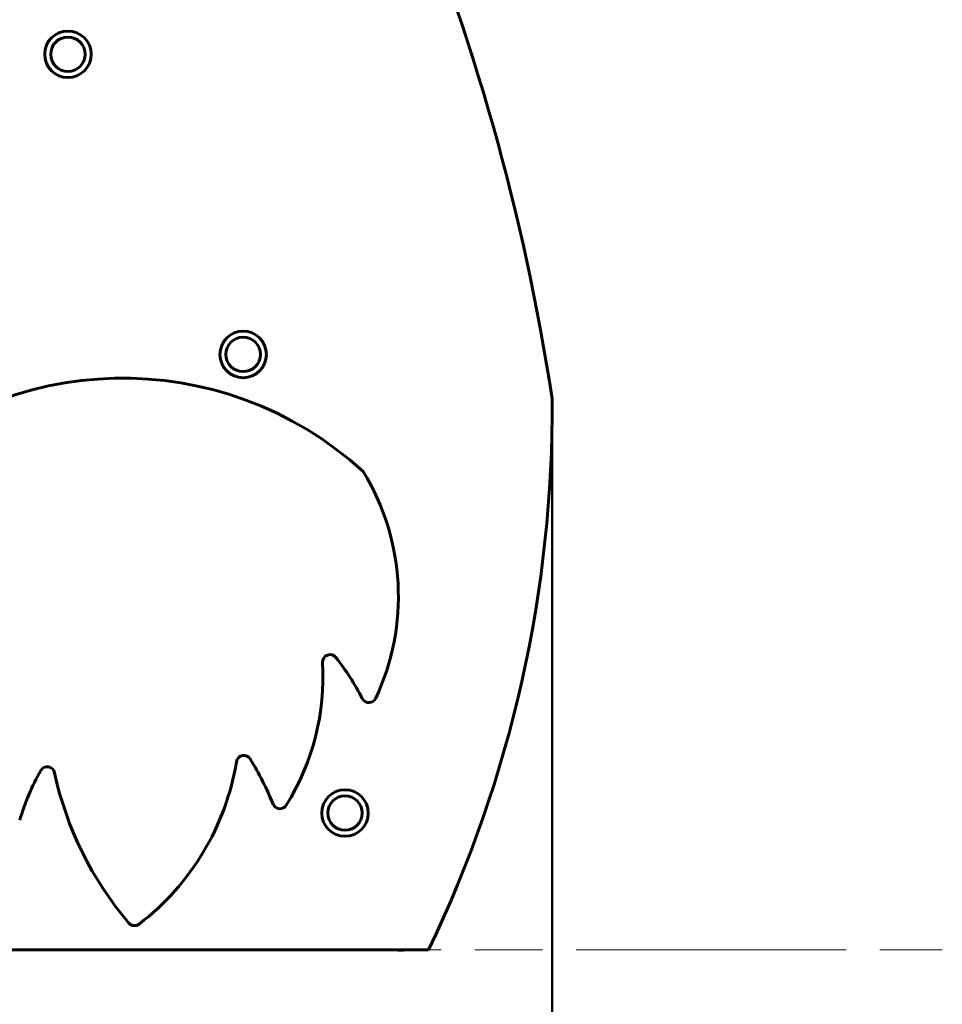
# Model space of a CAD drawing. Units: millimetres. Extents: x 1758 to 16670, y -1629 to 11375.
# Drawn here: x 16055 to 16670, y 8346 to 9003 of the extents above; entities that cross this region are included whole.
import ezdxf

# ---------------------------------------------------------------- set-up
doc = ezdxf.new("R2010")
doc.units = ezdxf.units.MM
doc.header["$LTSCALE"] = 45
doc.linetypes.add('CHAIN', pattern=[0.3543, 0.2362, -0.0295, 0.0591, -0.0295])
doc.linetypes.add('DOUBLE_DASH_CHAIN', pattern=[1.2403, 0.6614, -0.0827, 0.1654, -0.0827, 0.1654, -0.0827])
doc.layers.add('Płaszczyzna konstrukcyjna (ISO)', color=7, linetype='DOUBLE_DASH_CHAIN', lineweight=18)
doc.layers.add('Widoczne (ISO)', color=7, linetype='Continuous', lineweight=60)
doc.layers.add('Wymiar (ISO)', color=7, linetype='Continuous', lineweight=18, true_color=0x00803f)
doc.styles.add('Tekst etykiety (ISO)', font='tahoma.ttf')
doc.dimstyles.new('Domyślne (ISO)', dxfattribs={"dimscale": 45, "dimtxt": 3.5, "dimasz": 2.5, "dimexe": 3.175, "dimexo": 0, "dimgap": 0.762, "dimtad": 1, "dimtoh": 1, "dimdec": 0, "dimrnd": 1e-08, "dimzin": 0, "dimtxsty": 'Tekst etykiety (ISO)', "dimcen": 0.09, "dimdle": 10, "dimclrd": 256, "dimclre": 256, "dimclrt": 256, "dimadec": 0, "dimazin": 0, "dimtfac": 0.714286, "dimtdec": 0, "dimtmove": 0, "dimatfit": 3, "dimfxl": 1, "dimtolj": 1, "dimtzin": 0, "dimlwd": 50, "dimlwe": 50, "dimarcsym": 0})

# ---------------------------------------------------------------- blocks, each defined once
blk = doc.blocks.new('*D6')
at = {"layer": 'Defpoints', "color": 0, "transparency": 16777216}
for p in [(14255.58, 8744.79), (16409.62, 8744.79), (16409.62, 7833.08)]:
    blk.add_point(p, dxfattribs=at)
at = {"layer": 'Wymiar (ISO)', "lineweight": 50, "transparency": 16777216}
for p, q in [((14255.58, 8744.79), (14255.58, 7690.2)), ((16409.62, 8744.79), (16409.62, 7690.2)), ((14368.08, 7833.08), (16297.12, 7833.08))]:
    blk.add_line(p, q, dxfattribs=at)
at = {"layer": 'Wymiar (ISO)', "transparency": 16777216}
for points in [[(14368.08, 7851.83), (14368.08, 7814.33), (14255.58, 7833.08)], [(16297.12, 7851.83), (16297.12, 7814.33), (16409.62, 7833.08)]]:
    blk.add_solid(points, dxfattribs=at)
at = {"layer": 'Wymiar (ISO)', "lineweight": 50, "transparency": 16777216, "insert": (15332.6, 8031.42), "char_height": 157.5, "attachment_point": 2, "style": 'Tekst etykiety (ISO)'}
blk.add_mtext('\\A1;2154', dxfattribs=at)

msp = doc.modelspace()

# ---------------------------------------------------------------- linework, layer by layer
at = {"layer": 'Płaszczyzna konstrukcyjna (ISO)', "linetype": 'CHAIN', "ltscale": 16.934801}
msp.add_line((13995.58, 8382.78), (16669.62, 8382.78), dxfattribs=at)
at = {"layer": 'Widoczne (ISO)'}
for p, q in [((16004.4, 8382.78), (16327.17, 8382.78)), ((16310.37, 8382.35), (16302.88, 8382.78))]:
    msp.add_line(p, q, dxfattribs=at)
for centre, radius in [((16086.82, 8979.73), 15.5), ((16086.82, 8979.73), 11.5), ((16203.6, 8779.68), 15.5), ((16203.6, 8779.68), 11.5), ((16271.49, 8473.99), 15.5), ((16271.49, 8473.99), 11.5)]:
    msp.add_circle(centre, radius, dxfattribs=at)
for centre, radius, start, end in [((14915.77, 8521.8), 1511.16, 8.68604, 36.89317), ((16123.26, 8526.16), 237.68, 47.55883, 135.0215), ((15573.58, 8744.79), 836.04, 334.34086, 0.35783), ((16147.32, 8618.3), 159.75, 334.86947, 31.41335), ((16261.51, 8574.59), 5, 38.22197, 183.38602), ((16094.86, 8564.73), 161.94, 328.12982, 3.38602), ((16134.23, 8474.35), 167.01, 27.05135, 38.22197), ((16287.42, 8552.58), 5, 207.05135, 334.86947), ((16204.07, 8507.4), 5, 31.51762, 170.63074), ((16029.62, 8536.18), 171.81, 307.54019, 350.63074), ((16033.65, 8402.89), 204.91, 22.09946, 31.51762), ((16202.98, 8425.87), 154.51, 150.36943, 163.72498), ((16073.02, 8499.79), 5, 12.0676, 150.36943), ((16299.85, 8548.28), 226.95, 192.0676, 220.57425), ((16228.14, 8481.86), 5, 202.09946, 328.12982), ((16131.26, 8403.92), 5, 220.57425, 307.54019), ((15357.79, 8436.81), 954.14, 356.72778, 356.75353)]:
    msp.add_arc(centre, radius, start, end, dxfattribs=at)

# ---------------------------------------------------------------- dimensions: what is measured, and where the dimension line sits
at = {"layer": 'Wymiar (ISO)', "lineweight": 50}
dim = msp.add_linear_dim(base=(16409.62, 7833.08), p1=(14255.58, 8744.79), p2=(16409.62, 8744.79), angle=180, dimstyle='Domyślne (ISO)', override={"dimgap": 0.762, "dimtoh": 0, "dimdec": 0, "dimtol": 0, "dimlim": 0, "dimtp": 0, "dimtm": 0, "dimtdec": 0, "dimtofl": 0, "dimatfit": 1}, dxfattribs=at)
dim.commit()
dim.dimension.update_dxf_attribs({"geometry": '*D6', "text_midpoint": (15332.6, 7833.08), "dimtype": 160})

doc.saveas('drawing.dxf')
